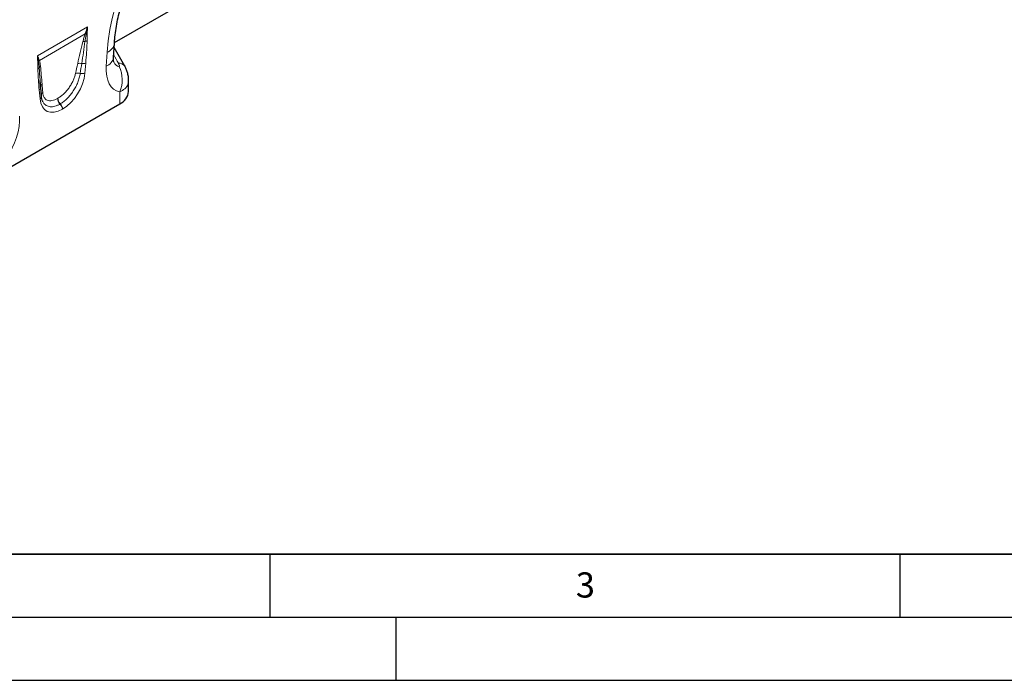
# Model space of a CAD drawing. Units: millimetres. Extents: x 0 to 420, y 0 to 297.
# Drawn here: x 95 to 173, y 0 to 52 of the extents above; entities that cross this region are included whole.
import ezdxf

# ---------------------------------------------------------------- set-up
doc = ezdxf.new("R2010")
doc.units = ezdxf.units.MM
doc.layers.add('LINIEN-DICK', color=7, linetype='Continuous', lineweight=35)
doc.layers.add('LINIEN-DÜNN', color=7, linetype='Continuous')
doc.layers.add('VORLAGE_TEXT', color=7, linetype='Continuous')
doc.styles.add('SLDTEXTSTYLE0', font='TXT', dxfattribs={"width": 0.605})

msp = doc.modelspace()

# ---------------------------------------------------------------- linework, layer by layer
at = {"color": 7, "linetype": 'Continuous', "lineweight": 25}
for p, q in [((102.684, 50.609), (108.758, 54.1155)), ((102.6135, 49.427), (102.6775, 50.5209)), ((103.5031, 48.7214), (102.6593, 50.2086)), ((103.4958, 48.7351), (103.5032, 48.7212)), ((96.8281, 46.9912), (96.7827, 47.5863)), ((96.8295, 47.0502), (96.7828, 47.5863)), ((96.8999, 46.3213), (96.8308, 47.0402)), ((103.81, 46.7141), (103.81, 47.5865)), ((94.0806, 40.5235), (103.1071, 45.7344)), ((97.024, 45.9023), (97.0068, 45.9554))]:
    msp.add_line(p, q, dxfattribs=at)
at = {"color": 8, "linetype": 'Continuous', "lineweight": 18}
for p, q in [((96.5746, 49.5394), (100.548, 51.8331)), ((100.3576, 51.2761), (96.7259, 49.1796)), ((102.0312, 48.7274), (102.0952, 49.8214)), ((100.4071, 48.9699), (100.3381, 48.1712)), ((96.7845, 46.1198), (96.7155, 46.8387)), ((98.1758, 46.1662), (98.1971, 46.1785)), ((103.1071, 45.7344), (103.1071, 46.6778)), ((98.3839, 45.7317), (98.3626, 45.7193)), ((98.572, 45.3153), (98.5506, 45.303))]:
    msp.add_line(p, q, dxfattribs=at)
at = {"color": 7, "linetype": 'Continuous', "lineweight": 25, "flags": 128}
msp.add_lwpolyline([(96.8278, 47.0985), (96.8272, 47.0826), (96.8295, 47.0502)], dxfattribs=at)
at = {"color": 8, "linetype": 'Continuous', "lineweight": 18}
for centre, radius, start, end in [((100.4253, 50.8763), 0.4055, 87.529889, 99.609156), ((100.4406, 50.9159), 0.4008, 88.746239, 100.132666), ((100.3122, 51.7438), 0.4487, 287.801604, 299.010612), ((100.327, 50.2213), 0.4684, 87.926539, 108.632577), ((100.2705, 51.199), 0.5149, 278.201847, 297.951507), ((101.7777, 50.6779), 0.9135, 290.333828, 350.046289), ((101.714, 49.5836), 0.9131, 290.326617, 350.122059), ((96.4363, 49.3479), 0.3114, 300.169879, 314.600933), ((96.4856, 48.7178), 0.2581, 299.003925, 330.846867), ((96.9857, 48.9157), 0.392, 133.010717, 147.523748), ((96.9932, 48.8943), 0.3909, 133.136333, 148.754588), ((96.9994, 48.4725), 0.3122, 126.755503, 157.484087), ((99.9423, 48.3666), 0.5819, 75.658814, 107.5312), ((100.1724, 49.555), 0.6305, 262.16428, 291.861522), ((103.0588, 48.4138), 0.5424, 36.322399, 97.037952), ((100.9384, 47.6181), 2.3638, 336.557971, 26.829056), ((99.7785, 47.5644), 0.6044, 72.160322, 108.119851), ((100.0982, 48.782), 0.6562, 258.169479, 291.439887), ((96.579, 47.0573), 0.2577, 301.979855, 345.189825), ((97.0981, 47.0675), 0.2721, 124.286847, 173.459956), ((96.666, 46.3214), 0.2339, 300.459485, 359.980813), ((97.1562, 46.4079), 0.2829, 124.582734, 164.12734), ((98.7829, 46.1575), 0.6072, 179.176542, 226.191109), ((98.8042, 46.1698), 0.6072, 179.176542, 226.191109), ((97.9258, 45.2714), 0.6256, 2.899101, 45.726518), ((97.9471, 45.2837), 0.6256, 2.899101, 45.726518)]:
    msp.add_arc(centre, radius, start, end, dxfattribs=at)
at = {"color": 7, "linetype": 'Continuous', "lineweight": 25}
msp.add_arc((102.5989, 46.8411), 1.2178, 294.664769, 354.015091, dxfattribs=at)
at = {"color": 8, "linetype": 'Continuous', "lineweight": 18}
for centre, major_axis, ratio, start_param, end_param in [((109.6156, 52.3217), (4.1459, 9.9347), 0.6342914, 0.6934086, 2.0753218), ((131.8058, -1.4363), (-56.7476, 101.7177), 0.0060713, 1.0416078, 1.0491454), ((99.4558, 44.8517), (1.2156, 6.8199), 0.0726533, 0.9443638, 1.0808758), ((99.7373, 44.6579), (0.9093, 6.9786), 0.0368572, 0.9167342, 1.0532462), ((104.6825, 50.4146), (1.9121, 3.6248), 0.5095742, 2.2996146, 3.3100173), ((103.2682, 51.2311), (0.189, 2.5498), 0.3755446, 2.6193287, 3.1086079), ((98.4572, 47.447), (1.2859, 2.2603), 0.6135319, 3.9500196, 5.355551), ((96.5381, 43.1674), (-0.0212, 6.1086), 0.0934336, 5.3168762, 5.4533883), ((98.6654, 47.5672), (1.3698, 2.4), 0.5433152, 2.4853386, 3.89087), ((92.5052, 43.3849), (1.6142, 3.2498), 0.6500267, 4.4283317, 5.4387343)]:
    msp.add_ellipse(centre, major_axis=major_axis, ratio=ratio, start_param=start_param, end_param=end_param, dxfattribs=at)
at = {"color": 7, "linetype": 'Continuous', "lineweight": 25}
for points, knots in [([(102.6775, 50.5209), (102.6853, 50.6355), (102.7078, 50.9695), (102.7748, 51.5387), (102.8921, 52.228), (103.0479, 52.9211), (103.2401, 53.6121), (103.4671, 54.2956), (103.7266, 54.9668), (104.0164, 55.621), (104.3338, 56.254), (104.6761, 56.862), (105.0404, 57.4415), (105.424, 57.9895), (105.8238, 58.5033), (106.2368, 58.9803), (106.6599, 59.4184), (107.0899, 59.8159), (107.5232, 60.1701), (107.9502, 60.4787), (108.2267, 60.6455), (108.3621, 60.7273)], [0, 0, 0, 0, 0.0323711, 0.0944243, 0.1554091, 0.2152471, 0.27389, 0.3313153, 0.3875287, 0.4425645, 0.4964842, 0.5493753, 0.6013482, 0.6525333, 0.7030778, 0.7531426, 0.8028997, 0.8525304, 0.9022224, 0.9521103, 1, 1, 1, 1]), ([(102.6353, 49.0376), (102.6359, 49.0361), (102.6395, 49.0276), (102.6259, 49.0699), (102.6129, 49.1706), (102.6076, 49.3011), (102.6121, 49.3963), (102.6135, 49.427)], [0, 0, 0, 0, 0.0592847, 0.3214202, 0.5879844, 0.86724, 1, 1, 1, 1]), ([(103.8086, 47.5873), (103.8091, 47.594), (103.8163, 47.7032), (103.7893, 47.9133), (103.7262, 48.2113), (103.6278, 48.4867), (103.5368, 48.6546), (103.4944, 48.7327)], [0, 0, 0, 0, 0.01667406, 0.27274261, 0.52326319, 0.77830174, 1, 1, 1, 1]), ([(97.0146, 45.9014), (96.9954, 45.9401), (96.9492, 46.0332), (96.9148, 46.1869), (96.9026, 46.2967), (96.8999, 46.3213)], [0, 0, 0, 0, 0.35540394, 0.85514579, 1, 1, 1, 1])]:
    msp.add_open_spline(points, degree=3, knots=knots, dxfattribs=at)
at = {"color": 8, "linetype": 'Continuous', "lineweight": 18}
for points in [[(100.3701, 51.3105), (100.4308, 51.4805), (100.4899, 51.6551), (100.548, 51.8331)], [(100.4494, 51.3166), (100.4811, 51.4855), (100.5136, 51.6578), (100.548, 51.8331)], [(100.5298, 51.3514), (100.5316, 51.5097), (100.537, 51.6701), (100.548, 51.8331)], [(100.3576, 51.2761), (100.3618, 51.2876), (100.366, 51.299), (100.3701, 51.3105)], [(100.4494, 51.3166), (100.4472, 51.3049), (100.445, 51.2932), (100.4428, 51.2815)], [(96.5928, 49.0787), (96.591, 49.2349), (96.5856, 49.389), (96.5746, 49.5394)], [(96.655, 49.1262), (96.6356, 49.2655), (96.609, 49.4037), (96.5746, 49.5394)], [(96.7183, 49.2023), (96.6807, 49.3155), (96.6327, 49.4284), (96.5746, 49.5394)], [(96.659, 49.0971), (96.6576, 49.1067), (96.6563, 49.1164), (96.655, 49.1262)], [(96.7183, 49.2023), (96.7208, 49.1947), (96.7234, 49.1871), (96.7259, 49.1796)]]:
    msp.add_open_spline(points, degree=3, dxfattribs=at)
for points, knots in [([(100.1774, 50.6651), (100.2017, 50.7653), (100.2287, 50.8663), (100.2883, 51.0698), (100.3209, 51.1724), (100.3576, 51.2761)], [0, 0, 0, 0, 0.5, 0.5, 1, 1, 1, 1]), ([(100.4428, 51.2815), (100.4236, 51.1816), (100.4052, 51.0821), (100.372, 50.8845), (100.357, 50.7865), (100.344, 50.6894)], [0, 0, 0, 0, 0.5, 0.5, 1, 1, 1, 1]), ([(100.5298, 51.3514), (100.5296, 51.3347), (100.5293, 51.3179), (100.5289, 51.3011), (100.5277, 51.2488), (100.5259, 51.1962), (100.5239, 51.1435), (100.521, 51.063), (100.518, 50.9825), (100.5156, 50.9024), (100.5141, 50.8495), (100.5128, 50.7967), (100.5119, 50.7442)], [0, 0, 0, 0, 0.0003050781, 0.0003050781, 0.0003050781, 0.0012534043, 0.0012534043, 0.0012534043, 0.0027013934, 0.0027013934, 0.0027013934, 0.0036575592, 0.0036575592, 0.0036575592, 0.0036575592]), ([(99.767, 48.9215), (99.8346, 49.2118), (99.9021, 49.5021), (100.0382, 50.083), (100.1065, 50.3736), (100.1774, 50.6651)], [0, 0, 0, 0, 0.5, 0.5, 1, 1, 1, 1]), ([(100.344, 50.6894), (100.306, 50.3984), (100.2646, 50.1058), (100.1783, 49.5193), (100.1332, 49.2252), (100.0864, 48.9304)], [0, 0, 0, 0, 0.5, 0.5, 1, 1, 1, 1]), ([(100.5119, 50.7442), (100.5094, 50.5995), (100.5044, 50.4535), (100.4914, 50.16), (100.4834, 50.0124), (100.4559, 49.5681), (100.4331, 49.2697), (100.4071, 48.9699)], [0, 0, 0, 0, 0.25, 0.25, 0.5, 0.5, 1, 1, 1, 1]), ([(96.6107, 48.4921), (96.609, 48.5906), (96.6058, 48.6883), (96.5985, 48.883), (96.5939, 48.9798), (96.5928, 49.0787)], [0, 0, 0, 0, 0.5, 0.5, 1, 1, 1, 1]), ([(96.7155, 46.8387), (96.6895, 47.1086), (96.6668, 47.3808), (96.6392, 47.7933), (96.6312, 47.9316), (96.6182, 48.2101), (96.6132, 48.3503), (96.6107, 48.4921)], [0, 0, 0, 0, 0.5, 0.5, 0.75, 0.75, 1, 1, 1, 1]), ([(96.711, 48.5921), (96.706, 48.6788), (96.6989, 48.7642), (96.6813, 48.9323), (96.6706, 49.015), (96.659, 49.0971)], [0, 0, 0, 0, 0.5, 0.5, 1, 1, 1, 1]), ([(96.7828, 47.5863), (96.7813, 47.603), (96.7522, 47.9345), (96.7311, 48.2718), (96.711, 48.5921)], [0, 0, 0, 0, 0.05029088, 1, 1, 1, 1]), ([(96.7259, 49.1796), (96.7474, 49.1096), (96.7645, 49.0355), (96.793, 48.8828), (96.8041, 48.8039), (96.8126, 48.7227)], [0, 0, 0, 0, 0.5, 0.5, 1, 1, 1, 1]), ([(96.8126, 48.7227), (96.8372, 48.4862), (96.8592, 48.2478), (96.9025, 47.7704), (96.9236, 47.5313), (96.9449, 47.2923)], [0, 0, 0, 0, 0.5, 0.5, 1, 1, 1, 1]), ([(103.0477, 48.685), (103.0581, 48.6833), (103.066, 48.6861), (103.0759, 48.6986), (103.078, 48.7078), (103.0787, 48.7288), (103.0773, 48.7405), (103.0726, 48.7647), (103.0692, 48.7774), (103.0571, 48.8161), (103.0463, 48.843), (103.0215, 48.8973), (103.0075, 48.9246), (102.9923, 48.9521)], [0, 0, 0, 0, 0.125, 0.125, 0.25, 0.25, 0.375, 0.375, 0.5, 0.5, 0.75, 0.75, 1, 1, 1, 1]), ([(98.1971, 46.1785), (98.2749, 46.2234), (98.3534, 46.2757), (98.5077, 46.3922), (98.584, 46.4568), (98.6972, 46.5636), (98.7347, 46.601), (98.8078, 46.6775), (98.8436, 46.7169), (98.9486, 46.8384), (99.0154, 46.9238), (99.1427, 47.1038), (99.2016, 47.1962), (99.2828, 47.3379), (99.3087, 47.3858), (99.3573, 47.4811), (99.3801, 47.5287), (99.4443, 47.6709), (99.4814, 47.7654), (99.5445, 47.9534), (99.5706, 48.0474), (99.5906, 48.1388)], [0, 0, 0, 0, 0.125, 0.125, 0.25, 0.25, 0.3125, 0.3125, 0.375, 0.375, 0.5, 0.5, 0.625, 0.625, 0.6875, 0.6875, 0.75, 0.75, 0.875, 0.875, 1, 1, 1, 1]), ([(99.9637, 48.1397), (99.9478, 48.0277), (99.924, 47.9121), (99.8621, 47.6807), (99.824, 47.5643), (99.7557, 47.3887), (99.7312, 47.33), (99.6781, 47.2123), (99.6496, 47.1531), (99.5595, 46.9784), (99.4931, 46.8643), (99.3482, 46.6427), (99.2713, 46.5377), (99.1496, 46.3884), (99.1079, 46.3401), (99.0225, 46.2461), (98.9785, 46.2004), (98.8454, 46.0696), (98.7551, 45.9908), (98.5715, 45.849), (98.4776, 45.7858), (98.3839, 45.7317)], [0, 0, 0, 0, 0.125, 0.125, 0.25, 0.25, 0.3125, 0.3125, 0.375, 0.375, 0.5, 0.5, 0.625, 0.625, 0.6875, 0.6875, 0.75, 0.75, 0.875, 0.875, 1, 1, 1, 1]), ([(103.7961, 47.588), (103.7906, 47.4875), (103.7775, 47.2474), (103.542, 46.922), (103.2475, 46.7566), (103.1071, 46.6778)], [0, 0, 0, 0, 0.2735077, 0.6535813, 1, 1, 1, 1]), ([(96.9956, 46.6408), (97.0009, 46.564), (97.0123, 46.4922), (97.0474, 46.3608), (97.071, 46.301), (97.1164, 46.2206), (97.1332, 46.1955), (97.1694, 46.1494), (97.189, 46.1283), (97.252, 46.0709), (97.2997, 46.0403), (97.4073, 45.9959), (97.4658, 45.9825), (97.5924, 45.9734), (97.6591, 45.9779), (97.7981, 46.0034), (97.8704, 46.0245), (98.0209, 46.0837), (98.0979, 46.1213), (98.1758, 46.1662)], [0, 0, 0, 0, 0.125, 0.125, 0.25, 0.25, 0.3125, 0.3125, 0.375, 0.375, 0.5, 0.5, 0.625, 0.625, 0.75, 0.75, 0.875, 0.875, 1, 1, 1, 1]), ([(98.3626, 45.7193), (98.2934, 45.6794), (98.2247, 45.6446), (98.0884, 45.5857), (98.0211, 45.5616), (97.8253, 45.5072), (97.7014, 45.4933), (97.5263, 45.5088), (97.4709, 45.52), (97.3661, 45.5543), (97.3165, 45.5776), (97.18, 45.6636), (97.1042, 45.7423), (97.0435, 45.8424)], [0, 0, 0, 0, 0.125, 0.125, 0.25, 0.25, 0.5, 0.5, 0.625, 0.625, 0.75, 0.75, 1, 1, 1, 1])]:
    msp.add_open_spline(points, degree=3, knots=knots, dxfattribs=at)
at = {"layer": 'LINIEN-DICK'}
msp.add_line((20, 10), (415, 10), dxfattribs=at)
at = {"layer": 'LINIEN-DÜNN'}
for p, q in [((115, 10), (115, 5)), ((165, 10), (165, 5)), ((15, 5), (415, 5)), ((125, 5), (125, 0)), ((0, 0), (420, 0))]:
    msp.add_line(p, q, dxfattribs=at)

# ---------------------------------------------------------------- texts
at = {"layer": 'VORLAGE_TEXT', "insert": (140.0453, 8.5647), "char_height": 2, "attachment_point": 2, "style": 'SLDTEXTSTYLE0'}
msp.add_mtext('3', dxfattribs=at)

doc.saveas('drawing.dxf')
